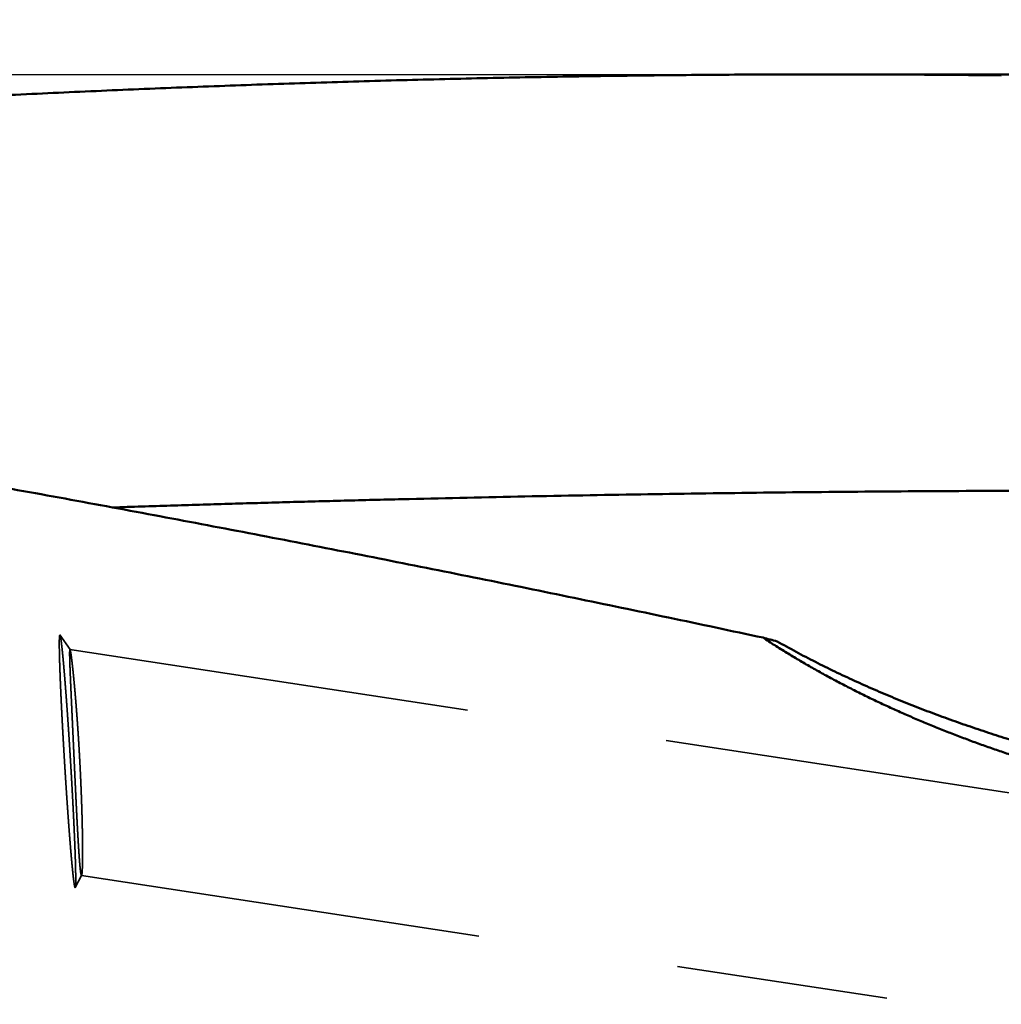
# Model space of a CAD drawing. Units: millimetres. Extents: x -96 to 247, y -73 to 79.
# Drawn here: x 182 to 198, y 0 to 16 of the extents above; entities that cross this region are included whole.
import ezdxf

# ---------------------------------------------------------------- set-up
doc = ezdxf.new("R2010")
doc.units = ezdxf.units.MM
doc.linetypes.add('DASHED2', pattern=[9.525, 6.35, -3.175])
for name, color, linetype, lineweight in [('1', 4, 'Continuous', 50), ('2', 7, 'Continuous', 25), ('3', 1, 'DASHED2', 35), ('nocut', 7, 'Continuous', 25), ('sk2', 7, 'Continuous', 25)]:
    doc.layers.add(name, color=color, linetype=linetype, lineweight=lineweight)
doc.styles.add('simplex', font='txt.shx', dxfattribs={"height": 3.5})
doc.dimstyles.new('コピー - ISO-25', dxfattribs={"dimscale": 0, "dimtxt": 3.5, "dimasz": 3.5, "dimexe": 1.5, "dimexo": 0, "dimgap": 2.3, "dimtad": 1, "dimdec": 8, "dimdsep": 46, "dimtxsty": 'simplex', "dimcen": 0.09, "dimclrd": 256, "dimclre": 256, "dimclrt": 256, "dimadec": 0, "dimazin": 0, "dimtfac": 1, "dimtofl": 0, "dimtmove": 0, "dimatfit": 3, "dimfxl": 1, "dimtolj": 1, "dimlwd": -1, "dimlwe": -1, "dimarcsym": 0})

# ---------------------------------------------------------------- blocks, each defined once
blk = doc.blocks.new('*D134')
at = {"layer": '2'}
for p, q in [((214.414, 15.069), (214.414, 31.5)), ((216.028, -6.176), (216.028, 31.5)), ((210.914, 30), (166.064, 30)), ((219.528, 30), (223.028, 30))]:
    blk.add_line(p, q, dxfattribs=at)
for points in [[(210.914, 29.417), (210.914, 30.583), (214.414, 30)], [(219.528, 30.583), (219.528, 29.417), (216.028, 30)]]:
    blk.add_solid(points, dxfattribs=at)
at = {"layer": 'Defpoints', "color": 0}
for p in [(216.028, 30), (214.414, 15.069), (216.028, -6.176)]:
    blk.add_point(p, dxfattribs=at)
at = {"layer": '2', "insert": (186.739, 34.05), "char_height": 3.5, "attachment_point": 5, "line_spacing_factor": 1.071429, "style": 'simplex'}
blk.add_mtext('\\A1;1.614 [.0636"]', dxfattribs=at)
blk = doc.blocks.new('*D145')
at = {"layer": '2'}
for p, q in [((28.05, 14.782), (28.05, 41.5)), ((216.028, -6.176), (216.028, 41.5)), ((31.55, 40), (212.528, 40))]:
    blk.add_line(p, q, dxfattribs=at)
for points in [[(31.55, 40.583), (31.55, 39.417), (28.05, 40)], [(212.528, 39.417), (212.528, 40.583), (216.028, 40)]]:
    blk.add_solid(points, dxfattribs=at)
at = {"layer": 'Defpoints', "color": 0}
for p in [(216.028, 40), (28.05, 14.782), (216.028, -6.176)]:
    blk.add_point(p, dxfattribs=at)
at = {"layer": '2', "insert": (122.039, 44.05), "char_height": 3.5, "attachment_point": 5, "line_spacing_factor": 1.071429, "style": 'simplex'}
blk.add_mtext('\\A1;187.98 [7.401"]', dxfattribs=at)
blk = doc.blocks.new('*D156')
at = {"layer": '2'}
for p, q in [((0, 21.725), (0, 51.5)), ((216.028, -6.176), (216.028, 51.5)), ((3.5, 50), (212.528, 50))]:
    blk.add_line(p, q, dxfattribs=at)
for points in [[(3.5, 50.583), (3.5, 49.417), (0, 50)], [(212.528, 49.417), (212.528, 50.583), (216.028, 50)]]:
    blk.add_solid(points, dxfattribs=at)
at = {"layer": 'Defpoints', "color": 0}
for p in [(216.028, 50), (0, 21.725), (216.028, -6.176)]:
    blk.add_point(p, dxfattribs=at)
at = {"layer": '2', "insert": (108.014, 54.05), "char_height": 3.5, "attachment_point": 5, "line_spacing_factor": 1.071429, "style": 'simplex'}
blk.add_mtext('\\A1;216.03 [8.505"]', dxfattribs=at)
blk = doc.blocks.new('*D178')
at = {"layer": 'Defpoints', "color": 0}
for p in [(216.028, 60), (-60.33, 14.847), (216.028, -6.176)]:
    blk.add_point(p, dxfattribs=at)
at = {"layer": 'sk2'}
for p, q in [((-60.33, 14.847), (-60.33, 61.5)), ((216.028, -6.176), (216.028, 61.5)), ((-56.83, 60), (212.528, 60))]:
    blk.add_line(p, q, dxfattribs=at)
for points in [[(-56.83, 60.583), (-56.83, 59.417), (-60.33, 60)], [(212.528, 59.417), (212.528, 60.583), (216.028, 60)]]:
    blk.add_solid(points, dxfattribs=at)
at = {"layer": 'sk2', "insert": (77.849, 64.05), "char_height": 3.5, "attachment_point": 5, "line_spacing_factor": 1.071429, "style": 'simplex'}
blk.add_mtext('\\A1;276.36 [10.880"]', dxfattribs=at)

msp = doc.modelspace()

# ---------------------------------------------------------------- linework, layer by layer
at = {"layer": '1'}
msp.add_line((194.995473, 14.7815), (205.265904, 14.7815), dxfattribs=at)
for centre, radius, start, end in [((195.023168, -214.222335), 229.003835, 89.310442, 90.004232), ((197.499446, 18.795685), 13.371919, 254.895428, 255.882505)]:
    msp.add_arc(centre, radius, start, end, dxfattribs=at)
for points, knots in [([(194.01494316, 5.88574748), (193.51813025, 5.99237042), (192.52407561, 6.20364149), (191.03175027, 6.5146551), (189.53818068, 6.81967148), (188.04338324, 7.11862406), (186.54737061, 7.41143261), (185.0501592, 7.69803857), (183.55176665, 7.97839416), (182.05220995, 8.25244973), (180.55150613, 8.52015419), (179.04967473, 8.78146416), (177.54674154, 9.03636618), (176.04273228, 9.28484247), (174.53767304, 9.52687719), (173.03158923, 9.76245094), (171.52451161, 9.99157949), (170.01647139, 10.21428369), (168.50749955, 10.43058387), (166.99762647, 10.64049767), (165.48688392, 10.84405695), (163.9753051, 11.04130897), (162.46292245, 11.23229801), (160.94976815, 11.41706854), (159.43587376, 11.59566755), (157.92127251, 11.76816568), (156.40599646, 11.93463167), (154.89007757, 12.09513537), (153.37354679, 12.24974436), (151.85643556, 12.39854237), (150.33877465, 12.541618), (148.82059432, 12.67905899), (147.30192385, 12.81095231), (145.78279081, 12.93739001), (144.26322124, 13.05847259), (142.74323974, 13.17429915), (141.22287064, 13.28496916), (139.70213734, 13.39058228), (138.18106303, 13.49125134), (136.6596699, 13.58708899), (135.13797996, 13.67820793), (133.61601524, 13.76472087), (132.09379775, 13.84674054), (130.5713495, 13.9243796), (129.04869251, 13.99775084), (127.52584755, 14.06696678), (126.00283217, 14.13214125), (124.47966055, 14.1933914), (122.95634455, 14.25083397), (121.43289583, 14.30458586), (119.90932604, 14.35476393), (118.38564684, 14.40148503), (116.86186989, 14.4448661), (115.33800678, 14.48502378), (113.81406817, 14.52207576), (112.2900628, 14.55613478), (110.76599754, 14.58730946), (109.24187843, 14.61570938), (107.71771149, 14.64144386), (106.19350274, 14.6646223), (104.66925819, 14.68535403), (103.14498385, 14.70374853), (101.62068564, 14.71991485), (100.09636864, 14.7339636), (98.57203658, 14.74599319), (97.0476921, 14.75609895), (95.52333747, 14.76437693), (93.99897494, 14.77092321), (92.47460679, 14.77583298), (90.95023529, 14.77920509), (89.42586254, 14.78112457), (88.40961378, 14.78152689), (87.90148971, 14.78150026)], [0, 0, 0, 0, 1.5243764916, 3.0487642523, 4.5731580601, 6.0975538002, 7.6219483047, 9.1463404042, 10.6707304317, 12.1951193117, 13.7195085381, 15.2438992119, 16.768290798, 18.292682681, 19.8170744022, 21.3414657374, 22.8658569407, 24.3902481736, 25.9146392868, 27.4390298588, 28.9634200071, 30.487810232, 32.0122004683, 33.5365900479, 35.0609784813, 36.5853667542, 38.1097553739, 39.6341439829, 41.1585316226, 42.6829186164, 44.2073053893, 45.7316913547, 47.2560749879, 48.7804565033, 50.3048387291, 51.8292236819, 53.3536123301, 54.8780052282, 56.402404157, 57.9268103242, 59.4512238522, 60.9756438038, 62.5000682083, 64.0244940875, 65.5489174817, 67.073333518, 68.5977399866, 70.1221400227, 71.6465364856, 73.1709313556, 74.6953257612, 76.2197200059, 77.7441135959, 79.268505267, 80.7928931564, 82.3172774511, 83.8416601545, 85.3660427359, 86.8904260669, 88.4148104444, 89.9391956149, 91.4635807978, 92.987964709, 94.5123458703, 96.0367246225, 97.561101993, 99.0854786527, 100.609854927, 102.1342308138, 103.6586060005, 105.1829798729, 106.7073520817, 106.7073520817, 106.7073520817, 106.7073520817]), ([(195.00625374, 14.78149986), (194.55406475, 14.78147654), (193.64967431, 14.77889316), (192.2931193, 14.76732), (190.93661935, 14.74832042), (189.58021654, 14.72207153), (188.22395192, 14.68877561), (186.86786675, 14.64862812), (185.5120019, 14.60182654), (184.15639268, 14.54856676), (182.80106391, 14.48904853), (181.44603014, 14.42347464), (180.09130108, 14.35204697), (178.73688631, 14.27496758), (177.3827954, 14.19243848), (176.02903793, 14.10466165), (174.67562254, 14.01183919), (173.32255403, 13.91417222), (171.96983349, 13.81185117), (170.61745845, 13.70506682), (169.26542584, 13.59400976), (167.91373262, 13.47887057), (166.56237572, 13.35983998), (165.21135202, 13.23710806), (163.86065635, 13.11086726), (162.51028133, 12.98129678), (161.16021729, 12.84856519), (159.81045275, 12.71284362), (158.46097641, 12.57430102), (157.11177628, 12.43311229), (155.76284268, 12.28943081), (154.86371649, 12.19213674), (154.4141967, 12.14310117)], [0, 0, 0, 0, 1.3565669679, 2.7131652033, 4.0697929589, 5.4264459268, 6.7831167243, 8.1397949189, 9.4964671121, 10.8531179155, 12.2097452048, 13.5663580584, 14.9229633218, 16.2795652321, 17.6361655084, 18.9927634421, 20.3493559882, 21.7059406105, 23.0625215427, 24.4191028349, 25.7756866533, 27.1322733607, 28.4888615971, 29.8454483593, 31.2020293722, 32.5586041566, 33.9151755066, 35.2717451704, 36.6283137648, 37.9848808455, 39.3414449989, 40.6980041714, 40.6980041714, 40.6980041714, 40.6980041714]), ([(202.02386698, 8.19413807), (201.71914648, 8.19650356), (201.10969916, 8.20051235), (200.19551555, 8.20435011), (199.28132288, 8.20605649), (198.36712511, 8.20566303), (197.45292619, 8.20320461), (196.5387301, 8.19871524), (195.62454087, 8.19222993), (194.7103626, 8.18378364), (193.79619937, 8.17341133), (192.88205529, 8.16114796), (191.96793443, 8.14702852), (191.0538409, 8.13108796), (190.13977878, 8.11336124), (189.22575217, 8.09388335), (188.31176513, 8.07268923), (187.39782176, 8.04981392), (186.48392613, 8.02529217), (185.57008228, 7.99915966), (184.65629444, 7.9714486), (184.04713777, 7.95195204), (183.74256992, 7.94194671)], [0, 0, 0, 0, 0.914189032, 1.8283794668, 2.7425725689, 3.6567693644, 4.5709706481, 5.4851769601, 6.3993884959, 7.3136051931, 8.2278267651, 9.1420527055, 10.0562822921, 10.9705145907, 11.8847484599, 12.798982556, 13.713215338, 14.6274450746, 15.5416698508, 16.4558875667, 17.3700959149, 18.2842923448, 18.2842923448, 18.2842923448, 18.2842923448]), ([(200.15441835, 3.42302966), (200.0822982, 3.43903507), (199.93820034, 3.47171951), (199.72251155, 3.52275355), (199.50730044, 3.5758255), (199.29259629, 3.63095403), (199.07842884, 3.6881603), (198.86482772, 3.7474647), (198.65182274, 3.80888819), (198.43944388, 3.87244994), (198.22772454, 3.93817576), (198.01670236, 4.00609993), (197.80641527, 4.07625472), (197.59690138, 4.14867286), (197.38819879, 4.22338697), (197.18034556, 4.30042961), (196.97338032, 4.3798335), (196.76734382, 4.4616291), (196.56228781, 4.5458649), (196.35826794, 4.63258976), (196.15534041, 4.72185182), (195.95356152, 4.81369939), (195.75298744, 4.90818057), (195.55367485, 5.00534407), (195.35568438, 5.10523341), (195.15909335, 5.20789713), (194.96399936, 5.31339384), (194.77050549, 5.42177599), (194.57871508, 5.53309573), (194.38873329, 5.6474084), (194.20065846, 5.76475662), (194.07661873, 5.84507957), (194.01494316, 5.88574748)], [0, 0, 0, 0, 0.2216244615, 0.4432668783, 0.6649232123, 0.8865895772, 1.1082628563, 1.3299407265, 1.5516216769, 1.7733049577, 1.9949886784, 2.2166698011, 2.4383464882, 2.6600182654, 2.8816860562, 3.1033522159, 3.3250205652, 3.5466950079, 3.7683738935, 3.9900554834, 4.2117404504, 4.433431954, 4.6551357148, 4.8768600871, 5.0986156408, 5.3203986631, 5.5421878304, 5.7639646108, 5.9857147704, 6.2074285578, 6.4291009163, 6.6507307684, 6.6507307684, 6.6507307684, 6.6507307684]), ([(194.23788489, 5.82762985), (194.28750449, 5.79936338), (194.38709208, 5.74343141), (194.53750339, 5.66138731), (194.68888079, 5.58112515), (194.84117177, 5.50260884), (194.99432201, 5.42579075), (195.14828703, 5.35063011), (195.30302872, 5.27708698), (195.45851076, 5.20511983), (195.61469687, 5.13468629), (195.77155339, 5.06574716), (195.9290531, 4.99827536), (196.08716858, 4.93224181), (196.24587268, 4.86761788), (196.4051382, 4.8043748), (196.56493797, 4.74248385), (196.72524476, 4.68191622), (196.88603156, 4.62264346), (197.04727222, 4.56463513), (197.20894603, 4.50786689), (197.37103756, 4.45232073), (197.53353226, 4.39797659), (197.69641578, 4.3448148), (197.85967374, 4.29281557), (198.02329175, 4.24195916), (198.18725543, 4.19222577), (198.35155048, 4.14359582), (198.51616258, 4.09604874), (198.68107968, 4.04957045), (198.84629062, 4.00414892), (199.01178419, 3.95977154), (199.17754921, 3.91642585), (199.3435745, 3.87409939), (199.50984888, 3.83277948), (199.6763614, 3.7924543), (199.78752373, 3.76622323), (199.84314163, 3.75327129)], [0, 0, 0, 0, 0.1713180608, 0.3426479184, 0.5139852334, 0.6853239927, 0.8566566278, 1.027982906, 1.1993076388, 1.3706341198, 1.5419640332, 1.7132984889, 1.8846392573, 2.0559872812, 2.2273424866, 2.3987038102, 2.5700692271, 2.7414357781, 2.912799597, 3.0841561165, 3.2555042449, 3.4268466673, 3.5981857385, 3.7695232965, 3.9408606719, 4.1121986994, 4.2835377274, 4.4548776288, 4.6262178831, 4.797558201, 4.9688983217, 5.140237699, 5.3115755029, 5.4829106252, 5.6542416848, 5.8255670378, 5.9968852592, 5.9968852592, 5.9968852592, 5.9968852592])]:
    msp.add_open_spline(points, degree=3, knots=knots, dxfattribs=at)
at = {"layer": '3'}
for p, q in [((12.403572, -4.383166), (182.907253, 5.929583)), ((183.068062, 5.696455), (182.909225, 5.928133)), ((183.066801, 5.697528), (205.543022, 2.271756)), ((183.251087, 2.131627), (183.150531, 1.938557)), ((183.248505, 2.129412), (195.968394, 0.190677)), ((183.248505, 2.129412), (195.968394, 0.190677)), ((12.576774, -8.38), (183.148747, 1.93688))]:
    msp.add_line(p, q, dxfattribs=at)
for points, knots in [([(182.90725261, 5.92958334), (182.9049498, 5.92383168), (182.90118802, 5.91170254), (182.9005072, 5.89272081), (182.89940916, 5.87370411), (182.89889835, 5.85463061), (182.89853024, 5.83556421), (182.89833432, 5.81649236), (182.89825181, 5.7974207), (182.89826511, 5.77834866), (182.89835315, 5.75927685), (182.89850743, 5.74020544), (182.8987203, 5.72113457), (182.898984, 5.70206432), (182.89929023, 5.68299473), (182.8996337, 5.66392582), (182.90001219, 5.64485761), (182.90042284, 5.62579008), (182.90086296, 5.60672322), (182.90132976, 5.58765699), (182.90182075, 5.56859138), (182.90233475, 5.54952638), (182.90287041, 5.53046197), (182.90342645, 5.51139815), (182.90400155, 5.49233488), (182.9045944, 5.47327216), (182.90520373, 5.45420997), (182.90582892, 5.4351483), (182.9064693, 5.41608714), (182.90712422, 5.39702647), (182.90779304, 5.37796629), (182.90847511, 5.35890657), (182.90916976, 5.33984731), (182.90987638, 5.32078849), (182.91059462, 5.30173011), (182.91132412, 5.28267216), (182.9120645, 5.26361463), (182.91281541, 5.2445575), (182.91357647, 5.22550078), (182.91434731, 5.20644446), (182.91512757, 5.18738852), (182.91591695, 5.16833295), (182.91671524, 5.14927776), (182.91752224, 5.13022294), (182.91833772, 5.11116847), (182.91916145, 5.09211437), (182.91999324, 5.07306061), (182.92083285, 5.05400719), (182.92168007, 5.03495411), (182.9225347, 5.01590137), (182.92339662, 4.99684895), (182.92426568, 4.97779686), (182.92514175, 4.95874508), (182.9260247, 4.93969363), (182.9269144, 4.92064249), (182.92781071, 4.90159166), (182.9287135, 4.88254114), (182.92962263, 4.86349092), (182.93053798, 4.84444099), (182.93145947, 4.82539137), (182.932387, 4.80634203), (182.93332049, 4.78729299), (182.93425983, 4.76824424), (182.93520494, 4.74919577), (182.93615573, 4.73014758), (182.9371121, 4.71109967), (182.93807396, 4.69205204), (182.93904123, 4.67300468), (182.94001385, 4.65395759), (182.94099179, 4.63491077), (182.941975, 4.61586422), (182.94296343, 4.59681795), (182.94395704, 4.57777194), (182.94495578, 4.55872619), (182.94595961, 4.53968071), (182.94696847, 4.5206355), (182.94798234, 4.50159055), (182.94900115, 4.48254587), (182.95002487, 4.46350144), (182.95105344, 4.44445728), (182.95208683, 4.42541337), (182.95312499, 4.40636972), (182.95416786, 4.38732633), (182.95521542, 4.3682832), (182.9562676, 4.34924032), (182.95732437, 4.3301977), (182.95838568, 4.31115533), (182.95945149, 4.29211321), (182.9605218, 4.27307134), (182.9615966, 4.25402973), (182.96267587, 4.23498837), (182.96375961, 4.21594727), (182.9648478, 4.19690642), (182.96594042, 4.17786582), (182.96703748, 4.15882548), (182.96813895, 4.1397854), (182.96924483, 4.12074558), (182.97035511, 4.10170601), (182.97146976, 4.0826667), (182.97258879, 4.06362764), (182.97371218, 4.04458885), (182.97483991, 4.02555031), (182.97597199, 4.00651203), (182.97710835, 3.98747401), (182.97824921, 3.96843627), (182.97939365, 3.94939865), (182.98016128, 3.93670717), (182.98054509, 3.93036138)], [0, 0, 0, 0, 0.0185865721, 0.0376511255, 0.0567246373, 0.0757956166, 0.0948682094, 0.1139400759, 0.1330119157, 0.1520839138, 0.1711558938, 0.1902278743, 0.2092999117, 0.2283719903, 0.2474440361, 0.266516016, 0.2855879639, 0.3046599025, 0.3237318406, 0.3428037745, 0.3618756988, 0.3809476215, 0.4000195486, 0.4190914816, 0.4381634179, 0.4572353509, 0.4763072744, 0.4953791913, 0.5144511057, 0.5335230199, 0.5525949348, 0.5716668499, 0.5907387632, 0.6098106733, 0.6288825817, 0.6479544899, 0.6670263988, 0.6860983086, 0.7051702189, 0.7242421289, 0.743314037, 0.762385943, 0.781457848, 0.8005297527, 0.8196016577, 0.838673563, 0.8577454686, 0.8768173741, 0.895889279, 0.9149611827, 0.9340330858, 0.9531049887, 0.9721768916, 0.9912487946, 1.0103206977, 1.0293926007, 1.0484645033, 1.067536405, 1.0866083057, 1.105680206, 1.1247521062, 1.1438240067, 1.1628959077, 1.1819678093, 1.2010397116, 1.2201116146, 1.2391835183, 1.2582554225, 1.2773273274, 1.2963992334, 1.3154711406, 1.3345430492, 1.3536149592, 1.3726868709, 1.3917587842, 1.4108306991, 1.4299026157, 1.4489745338, 1.4680464534, 1.4871183744, 1.5061902965, 1.5252622196, 1.5443341435, 1.5634060678, 1.5824779924, 1.6015499167, 1.6206218406, 1.6396937638, 1.6587656862, 1.6778376078, 1.6969095286, 1.7159814485, 1.7350533675, 1.7541252855, 1.7731972025, 1.7922691184, 1.8113410331, 1.8304129464, 1.8494848584, 1.8685567689, 1.8876286777, 1.9067005848, 1.92577249, 1.9448443932, 1.9639162943, 1.982988193, 2.0020603336, 2.0020603336, 2.0020603336, 2.0020603336]), ([(182.90922511, 5.92813298), (182.90920154, 5.92816743), (182.90915447, 5.92823576), (182.90908209, 5.92833663), (182.90900835, 5.92843598), (182.90893227, 5.92853409), (182.90885328, 5.92863117), (182.90877077, 5.92872734), (182.90868428, 5.92882266), (182.90859364, 5.92891678), (182.90849885, 5.92900888), (182.90840016, 5.92909793), (182.90829781, 5.92918286), (182.90819205, 5.92926262), (182.90808311, 5.92933614), (182.90797122, 5.92940238), (182.90785663, 5.92946026), (182.90773954, 5.92950871), (182.90762019, 5.92954667), (182.90749879, 5.9295729), (182.9073759, 5.9295867), (182.90729356, 5.92958572), (182.90725261, 5.92958334)], [0, 0, 0, 0, 0.000125243284, 0.0002488983591, 0.0003724360313, 0.000496396893, 0.0006213393634, 0.0007478453801, 0.0008765116833, 0.0010074081944, 0.0011397960695, 0.0012729169027, 0.0014060768489, 0.0015386619711, 0.0016701575144, 0.0018001718393, 0.0019284656271, 0.0020549864894, 0.0021799080918, 0.0023036716104, 0.0024270303111, 0.0025500959343, 0.0025500959343, 0.0025500959343, 0.0025500959343]), ([(183.0754549, 3.93610191), (183.07500768, 3.943496), (183.07411274, 3.95828407), (183.07276177, 3.98046565), (183.0714057, 4.00264685), (183.07004357, 4.02482769), (183.06867562, 4.04700818), (183.06730175, 4.0691883), (183.06592197, 4.09136805), (183.06453625, 4.11354744), (183.06314457, 4.13572645), (183.06174692, 4.15790509), (183.06034327, 4.18008335), (183.05893361, 4.20226124), (183.05751791, 4.22443873), (183.05609617, 4.24661584), (183.05466835, 4.26879256), (183.05323445, 4.29096889), (183.05179443, 4.31314482), (183.05034829, 4.33532035), (183.04889596, 4.35749548), (183.04743738, 4.3796702), (183.04597248, 4.40184449), (183.0445012, 4.42401837), (183.04302348, 4.44619181), (183.04153925, 4.46836482), (183.04004844, 4.49053739), (183.03855099, 4.51270951), (183.03704684, 4.53488118), (183.03553593, 4.55705239), (183.03401818, 4.57922313), (183.03249353, 4.6013934), (183.03096193, 4.62356319), (183.0294233, 4.6457325), (183.02787757, 4.66790132), (183.0263247, 4.69006965), (183.02476458, 4.71223747), (183.02319704, 4.73440476), (183.02162191, 4.75657152), (183.02003903, 4.77873773), (183.01844823, 4.80090337), (183.01684936, 4.82306843), (183.01524223, 4.84523289), (183.0136267, 4.86739674), (183.01200259, 4.88955995), (183.01036974, 4.91172252), (183.00872799, 4.93388443), (183.00707717, 4.95604566), (183.00541711, 4.9782062), (183.00374766, 5.00036603), (183.00206865, 5.02252513), (183.00037989, 5.0446835), (182.99868105, 5.06684109), (182.99697179, 5.08899789), (182.99525178, 5.11115384), (182.99352068, 5.13330894), (182.99177815, 5.15546313), (182.99002385, 5.1776164), (182.98825745, 5.19976871), (182.98647842, 5.22192002), (182.98468624, 5.24407026), (182.9828804, 5.26621939), (182.98106039, 5.28836736), (182.97922569, 5.31051413), (182.97737583, 5.33265964), (182.97551003, 5.35480381), (182.97362735, 5.37694655), (182.97172689, 5.39908777), (182.96980774, 5.42122738), (182.96786895, 5.44336528), (182.96590971, 5.46550138), (182.96392852, 5.48763553), (182.96192365, 5.50976754), (182.95989343, 5.53189726), (182.95783613, 5.55402449), (182.95575025, 5.57614907), (182.9536333, 5.59827072), (182.95148139, 5.62038898), (182.94929096, 5.64250343), (182.94705823, 5.66461362), (182.94477993, 5.68671914), (182.94244865, 5.70881917), (182.94005615, 5.73091278), (182.937594, 5.75299895), (182.93505538, 5.77507663), (182.93241347, 5.79714201), (182.92964307, 5.81919164), (182.92670647, 5.84121898), (182.92359431, 5.86322537), (182.92000501, 5.8851507), (182.91638179, 5.90708587), (182.91182835, 5.92122271), (182.90922511, 5.92813298)], [0, 0, 0, 0, 0.0222227872, 0.0444454039, 0.0666680242, 0.0888906476, 0.1111132738, 0.1333359024, 0.1555585331, 0.1777811656, 0.2000037994, 0.2222264344, 0.2444490702, 0.2666717066, 0.2888943434, 0.3111169802, 0.3333396168, 0.3555622531, 0.3777848889, 0.400007524, 0.4222301583, 0.4444527916, 0.4666754241, 0.4888980557, 0.5111206865, 0.5333433168, 0.5555659466, 0.5777885764, 0.6000112064, 0.622233837, 0.6444564686, 0.6666791018, 0.6889017372, 0.7111243753, 0.7333470169, 0.7555696626, 0.7777923124, 0.8000149646, 0.8222376181, 0.8444602714, 0.8666829237, 0.888905574, 0.9111282217, 0.9333508663, 0.9555735075, 0.9777961451, 1.0000187793, 1.0222414103, 1.0444640386, 1.066686665, 1.0889092902, 1.111131915, 1.1333545386, 1.1555771606, 1.1777997811, 1.2000224005, 1.22224502, 1.244467641, 1.2666902645, 1.2889128892, 1.311135514, 1.3333581388, 1.3555807644, 1.3778033925, 1.4000260257, 1.4222486619, 1.444471297, 1.4666939288, 1.4889165575, 1.5111391855, 1.5333618168, 1.5555844502, 1.5778070848, 1.6000297248, 1.6222523804, 1.6444750671, 1.666697775, 1.6889204675, 1.7111431231, 1.7333657394, 1.7555883328, 1.777810934, 1.8000336222, 1.8222565448, 1.8444797881, 1.866702854, 1.8889253611, 1.9111475536, 1.933371414, 1.9555911029, 1.9778217568, 1.9999748002, 1.9999748002, 1.9999748002, 1.9999748002]), ([(183.13354679, 3.93961554), (183.13330105, 3.94494433), (183.13280824, 3.95560179), (183.13207204, 3.97158808), (183.13133537, 3.98757428), (183.13059914, 4.0035605), (183.1298631, 4.01954673), (183.12912728, 4.03553297), (183.12839166, 4.05151922), (183.12765622, 4.06750548), (183.12692095, 4.08349174), (183.12618582, 4.09947801), (183.12545083, 4.11546429), (183.12471596, 4.13145058), (183.12398119, 4.14743686), (183.1232465, 4.16342316), (183.12251187, 4.17940945), (183.1217773, 4.19539575), (183.12104277, 4.21138205), (183.12030825, 4.22736835), (183.11957374, 4.24335465), (183.11883921, 4.25934095), (183.11810466, 4.27532725), (183.11737005, 4.29131354), (183.11663539, 4.30729983), (183.11590069, 4.32328613), (183.11516594, 4.33927242), (183.11443115, 4.3552587), (183.11369633, 4.37124499), (183.11296148, 4.38723127), (183.1122266, 4.40321756), (183.1114917, 4.41920384), (183.11075677, 4.43519012), (183.11002183, 4.4511764), (183.10928688, 4.46716268), (183.10855192, 4.48314896), (183.10781695, 4.49913524), (183.10708199, 4.51512152), (183.10634703, 4.5311078), (183.10561207, 4.54709408), (183.10487713, 4.56308036), (183.1041422, 4.57906664), (183.10340729, 4.59505292), (183.1026724, 4.6110392), (183.10193754, 4.62702549), (183.10120274, 4.64301177), (183.10046803, 4.65899807), (183.09973345, 4.67498436), (183.09899901, 4.69097067), (183.09826476, 4.70695698), (183.09753073, 4.7229433), (183.09679694, 4.73892963), (183.09606343, 4.75491598), (183.09533023, 4.77090234), (183.09459737, 4.78688872), (183.09386492, 4.80287511), (183.09313294, 4.81886153), (183.09240147, 4.83484797), (183.09167058, 4.85083443), (183.09094032, 4.86682093), (183.09021076, 4.88280746), (183.08948194, 4.89879402), (183.08875392, 4.91478061), (183.08802676, 4.93076725), (183.08730058, 4.94675393), (183.08657549, 4.96274066), (183.08585158, 4.97872745), (183.08512896, 4.99471429), (183.08440775, 5.0107012), (183.08368806, 5.02668817), (183.08296998, 5.04267522), (183.08225363, 5.05866234), (183.08153914, 5.07464955), (183.08082674, 5.09063685), (183.08011662, 5.10662426), (183.07940897, 5.12261177), (183.07870401, 5.1385994), (183.07800192, 5.15458716), (183.07730293, 5.17057505), (183.0766072, 5.18656309), (183.07591502, 5.20255128), (183.07522679, 5.21853964), (183.07454288, 5.23452819), (183.07386368, 5.25051694), (183.07318957, 5.2665059), (183.07252093, 5.2824951), (183.07185812, 5.29848454), (183.07120158, 5.31447425), (183.07055216, 5.33046425), (183.06991064, 5.34645456), (183.06927782, 5.36244522), (183.0686545, 5.37843624), (183.06804151, 5.39442767), (183.06743954, 5.41041951), (183.06685009, 5.42641182), (183.06627495, 5.44240466), (183.06571582, 5.45839807), (183.06517444, 5.47439212), (183.06465246, 5.49038685), (183.06415193, 5.5063823), (183.06367813, 5.52237855), (183.06323604, 5.53837568), (183.06283095, 5.55437374), (183.06246714, 5.57037277), (183.06215347, 5.58637298), (183.06190425, 5.60237421), (183.06173331, 5.6183769), (183.06168245, 5.63437889), (183.0617304, 5.65038753), (183.06222328, 5.66636842), (183.06232896, 5.68231279), (183.06507715, 5.69261268), (183.06680119, 5.6975282)], [0, 0, 0, 0, 0.0160033641, 0.0320065294, 0.0480096946, 0.0640128599, 0.0800160251, 0.0960191904, 0.1120223557, 0.128025521, 0.1440286863, 0.1600318516, 0.1760350169, 0.1920381822, 0.2080413475, 0.2240445129, 0.2400476782, 0.2560508436, 0.2720540089, 0.2880571743, 0.3040603396, 0.320063505, 0.3360666703, 0.3520698357, 0.368073001, 0.3840761664, 0.4000793317, 0.416082497, 0.4320856623, 0.4480888277, 0.464091993, 0.4800951583, 0.4960983236, 0.5121014889, 0.5281046542, 0.5441078195, 0.5601109848, 0.5761141501, 0.5921173154, 0.6081204807, 0.624123646, 0.6401268113, 0.6561299766, 0.6721331419, 0.6881363073, 0.7041394726, 0.7201426379, 0.7361458032, 0.7521489686, 0.7681521339, 0.7841552993, 0.8001584646, 0.81616163, 0.8321647954, 0.8481679609, 0.8641711263, 0.8801742918, 0.8961774572, 0.9121806227, 0.9281837881, 0.9441869535, 0.960190119, 0.9761932844, 0.99219645, 1.0081996155, 1.0242027811, 1.0402059467, 1.0562091123, 1.072212278, 1.0882154439, 1.10421861, 1.1202217766, 1.1362249435, 1.1522281105, 1.1682312774, 1.184234444, 1.2002376104, 1.2162407765, 1.2322439427, 1.2482471091, 1.2642502759, 1.2802534427, 1.2962566097, 1.3122597773, 1.3282629461, 1.3442661173, 1.3602692922, 1.3762724711, 1.3922756507, 1.408278828, 1.4242820016, 1.440285171, 1.4562883375, 1.4722915032, 1.4882946691, 1.504297838, 1.5203010171, 1.5363042191, 1.5523074621, 1.5683107464, 1.5843140195, 1.6003172423, 1.6163204062, 1.6323235371, 1.6483267071, 1.6643300653, 1.6803332626, 1.6963359273, 1.7123405123, 1.7283417658, 1.7443500474, 1.759977334, 1.759977334, 1.759977334, 1.759977334]), ([(183.06680119, 5.6975282), (183.06682813, 5.69752396), (183.06688214, 5.69751382), (183.06696115, 5.6974895), (183.06703835, 5.69745917), (183.06711325, 5.69742368), (183.06718583, 5.69738405), (183.067256, 5.69734058), (183.06732386, 5.69729357), (183.06738951, 5.69724329), (183.06745305, 5.69719001), (183.06751458, 5.69713402), (183.06757422, 5.69707559), (183.06763204, 5.697015), (183.06768817, 5.69695251), (183.0677427, 5.69688839), (183.06779573, 5.69682293), (183.06784737, 5.6967564), (183.0678977, 5.69668907), (183.06794696, 5.6966211), (183.06799513, 5.69655267), (183.0680267, 5.69650674), (183.06804238, 5.69648382)], [0, 0, 0, 0, 0.0000818011383, 0.0001645799008, 0.00024756809, 0.0003304746476, 0.0004130700135, 0.0004955184948, 0.0005779950926, 0.0006606282005, 0.0007435044857, 0.000826672612, 0.0009101468085, 0.000993910395, 0.0010779192215, 0.0011621049562, 0.0012463781945, 0.0013306313648, 0.0014147415506, 0.0014985736771, 0.0015824603478, 0.0016657687331, 0.0016657687331, 0.0016657687331, 0.0016657687331]), ([(183.06804238, 5.69648382), (183.07027174, 5.69038137), (183.07419915, 5.67792694), (183.07747989, 5.65864996), (183.08077165, 5.6393845), (183.08367878, 5.62005186), (183.0864519, 5.60070172), (183.08909205, 5.58133249), (183.09162955, 5.56194948), (183.09408305, 5.54255551), (183.09647343, 5.52315378), (183.09880586, 5.50374518), (183.10108654, 5.48433053), (183.10332153, 5.4649106), (183.10551652, 5.4454861), (183.10767398, 5.42605736), (183.10979666, 5.40662476), (183.11188719, 5.38718867), (183.1139484, 5.36774945), (183.11598231, 5.34830738), (183.11798998, 5.3288626), (183.11997266, 5.30941526), (183.12193156, 5.28996552), (183.12386791, 5.27051352), (183.12578287, 5.2510594), (183.12767706, 5.23160325), (183.12955114, 5.21214515), (183.13140577, 5.19268518), (183.13324159, 5.17322343), (183.13505927, 5.15375998), (183.13685942, 5.13429491), (183.13864238, 5.11482825), (183.14040853, 5.09536006), (183.14215823, 5.07589039), (183.14389184, 5.05641928), (183.14560973, 5.03694677), (183.14731228, 5.01747293), (183.14899977, 4.99799777), (183.15067242, 4.97852134), (183.15233048, 4.95904365), (183.15397419, 4.93956475), (183.15560379, 4.92008465), (183.1572195, 4.90060339), (183.1588216, 4.88112101), (183.16041023, 4.86163751), (183.1619855, 4.84215292), (183.16354753, 4.82266727), (183.16509646, 4.80318055), (183.16663238, 4.7836928), (183.16815544, 4.76420404), (183.16966574, 4.74471427), (183.1711634, 4.72522352), (183.17264855, 4.70573182), (183.17412131, 4.68623916), (183.17558179, 4.66674559), (183.17703011, 4.6472511), (183.1784664, 4.62775573), (183.17989078, 4.60825949), (183.18130337, 4.58876239), (183.18270425, 4.56926446), (183.18409349, 4.5497657), (183.18547111, 4.53026612), (183.18683719, 4.51076573), (183.18819176, 4.49126454), (183.18953489, 4.47176256), (183.19086661, 4.4522598), (183.19218698, 4.43275626), (183.19349605, 4.41325197), (183.19479388, 4.39374692), (183.1960805, 4.37424112), (183.19735598, 4.35473459), (183.19862036, 4.33522734), (183.1998737, 4.31571937), (183.20111604, 4.29621069), (183.20234743, 4.27670132), (183.20356793, 4.25719125), (183.20477756, 4.23768051), (183.20597632, 4.2181691), (183.20716425, 4.19865702), (183.20834135, 4.17914428), (183.20950765, 4.1596309), (183.21066317, 4.14011688), (183.21180791, 4.12060223), (183.21294191, 4.10108695), (183.21406517, 4.08157106), (183.21517772, 4.06205457), (183.21627958, 4.04253747), (183.21737075, 4.02301978), (183.21845131, 4.00350151), (183.21952103, 3.98398266), (183.22058087, 3.96446322), (183.22127854, 3.95144976), (183.22162632, 3.94494295)], [0, 0, 0, 0, 0.0194907505, 0.0390471587, 0.0585924406, 0.0781417724, 0.097689439, 0.1172374241, 0.1367859024, 0.1563345389, 0.1758829194, 0.1954310996, 0.2149791995, 0.2345272907, 0.254075405, 0.2736235549, 0.2931717376, 0.3127199361, 0.3322681207, 0.351816279, 0.3713644232, 0.3909125623, 0.4104607005, 0.4300088373, 0.4495569712, 0.4691051056, 0.488653243, 0.5082013838, 0.5277495266, 0.5472976679, 0.5668458051, 0.5863939399, 0.6059420738, 0.6254902074, 0.6450383405, 0.6645864718, 0.6841345994, 0.7036827244, 0.7232308495, 0.7427789767, 0.7623271078, 0.7818752437, 0.801423385, 0.8209715319, 0.8405196848, 0.8600678444, 0.8796160111, 0.8991641851, 0.9187123664, 0.9382605547, 0.9578087494, 0.9773569498, 0.9969051548, 1.0164533633, 1.0360015737, 1.0555497844, 1.0750979934, 1.0946461987, 1.1141943978, 1.13374259, 1.1532907765, 1.1728389586, 1.1923871374, 1.2119353141, 1.2314834894, 1.2510316644, 1.2705798399, 1.2901280165, 1.3096761948, 1.3292243753, 1.3487725586, 1.3683207449, 1.3878689345, 1.4074171276, 1.4269653243, 1.4465135244, 1.4660617271, 1.4856099317, 1.505158137, 1.5247063423, 1.5442545464, 1.5638027483, 1.583350947, 1.6028991414, 1.6224473304, 1.6419955128, 1.6615436874, 1.681091853, 1.7006400085, 1.7201881524, 1.7397362835, 1.7592845844, 1.7592845844, 1.7592845844, 1.7592845844]), ([(182.98054509, 3.93036138), (182.98092891, 3.9240156), (182.98169656, 3.91132412), (182.982855, 3.89228735), (182.98401702, 3.87325088), (182.98518355, 3.85421469), (182.98635435, 3.83517875), (182.9875295, 3.81614308), (182.98870899, 3.79710768), (182.98989284, 3.77807255), (182.99108107, 3.75903769), (182.99227367, 3.7400031), (182.99347067, 3.72096879), (182.99467207, 3.70193475), (182.99587789, 3.68290099), (182.99708814, 3.66386751), (182.99830282, 3.64483431), (182.99952196, 3.62580139), (183.00074555, 3.60676876), (183.00197362, 3.58773642), (183.00320617, 3.56870437), (183.00444322, 3.54967261), (183.00568477, 3.53064114), (183.00693086, 3.51160996), (183.00818153, 3.49257909), (183.00943683, 3.47354852), (183.0106968, 3.45451826), (183.01196149, 3.43548832), (183.01323094, 3.41645869), (183.0145052, 3.39742939), (183.01578432, 3.37840041), (183.01706833, 3.35937176), (183.01835729, 3.34034345), (183.01965124, 3.32131548), (183.02095023, 3.30228786), (183.0222543, 3.28326058), (183.0235635, 3.26423366), (183.02487786, 3.24520709), (183.02619745, 3.22618089), (183.0275223, 3.20715506), (183.02885245, 3.18812959), (183.03018796, 3.16910451), (183.03152887, 3.1500798), (183.03287526, 3.13105548), (183.03422723, 3.11203156), (183.03558487, 3.09300804), (183.03694826, 3.07398493), (183.03831751, 3.05496225), (183.0396927, 3.03593999), (183.04107392, 3.01691817), (183.04246128, 2.9978968), (183.04385484, 2.97887588), (183.04525474, 2.95985542), (183.04666111, 2.94083544), (183.04807408, 2.92181595), (183.04949378, 2.90279696), (183.05092034, 2.88377849), (183.05235391, 2.86476054), (183.05379462, 2.84574313), (183.05524259, 2.82672627), (183.05669796, 2.80770997), (183.05816092, 2.78869426), (183.05963169, 2.76967915), (183.0611105, 2.75066466), (183.06259754, 2.73165082), (183.06409306, 2.71263764), (183.06559725, 2.69362514), (183.06711034, 2.67461335), (183.06863252, 2.65560228), (183.0701641, 2.63659197), (183.07170544, 2.61758244), (183.07325691, 2.59857374), (183.07481888, 2.5795659), (183.0763917, 2.56055896), (183.07797574, 2.54155294), (183.07957138, 2.5225479), (183.08117895, 2.50354386), (183.08279907, 2.48454088), (183.08443239, 2.46553903), (183.08607957, 2.44653838), (183.08774125, 2.42753899), (183.08941807, 2.40854092), (183.09111069, 2.38954425), (183.09281973, 2.37054905), (183.09454646, 2.35155544), (183.09629219, 2.33256357), (183.09805821, 2.31357358), (183.09984581, 2.29458561), (183.10165632, 2.27559981), (183.10349092, 2.25661631), (183.10535208, 2.2376354), (183.10724259, 2.21865738), (183.10916509, 2.19968256), (183.11112244, 2.18071126), (183.11311685, 2.16174378), (183.11515355, 2.14278077), (183.1172408, 2.12382327), (183.11938626, 2.10487229), (183.12159753, 2.0859289), (183.12388303, 2.06699429), (183.12626359, 2.04807162), (183.12875676, 2.02916241), (183.1314202, 2.01027937), (183.13422616, 1.99140648), (183.13760822, 1.97266075), (183.1405719, 1.95389946), (183.14576814, 1.94231214), (183.14874739, 1.93687996)], [0, 0, 0, 0, 0.0190721406, 0.0381440393, 0.0572159404, 0.0762878436, 0.0953597488, 0.1144316559, 0.1335035647, 0.1525754752, 0.1716473872, 0.1907193005, 0.2097912152, 0.2288631311, 0.2479350481, 0.2670069661, 0.2860788851, 0.3051508051, 0.3242227259, 0.3432946475, 0.3623665699, 0.381438493, 0.4005104169, 0.4195823413, 0.4386542658, 0.4577261901, 0.476798114, 0.4958700371, 0.5149419593, 0.5340138802, 0.5530857998, 0.572157718, 0.5912296345, 0.6103015495, 0.6293734627, 0.6484453744, 0.6675172845, 0.686589193, 0.7056611002, 0.7247330062, 0.7438049112, 0.7628768154, 0.781948719, 0.8010206221, 0.8200925244, 0.839164426, 0.858236327, 0.8773082274, 0.8963801277, 0.9154520279, 0.9345239287, 0.9535958304, 0.9726677329, 0.9917396359, 1.010811539, 1.029883442, 1.0489553449, 1.0680272478, 1.0870991509, 1.1061710547, 1.1252429595, 1.144314865, 1.1633867706, 1.182458676, 1.2015305809, 1.2206024856, 1.2396743906, 1.2587462966, 1.2778182047, 1.2968901147, 1.315962025, 1.3350339348, 1.3541058437, 1.3731777519, 1.3922496603, 1.4113215704, 1.4303934838, 1.4494653988, 1.4685373138, 1.4876092279, 1.5066811423, 1.5257530593, 1.5448249827, 1.5638969158, 1.5829688521, 1.6020407851, 1.6211127121, 1.6401846348, 1.6592565591, 1.678328493, 1.6974004311, 1.7164723697, 1.7355443175, 1.7546162975, 1.7736883432, 1.7927604219, 1.8118324592, 1.8309044397, 1.8499764198, 1.8690484179, 1.8881202577, 1.9071921242, 1.926264717, 1.9453356963, 1.9644092081, 1.9834737615, 2.0020603336, 2.0020603336, 2.0020603336, 2.0020603336]), ([(183.15053071, 1.93855749), (183.15228209, 1.94573114), (183.15509847, 1.96031373), (183.15605149, 1.9825257), (183.15697203, 2.0047238), (183.15740914, 2.02694487), (183.15766944, 2.04916557), (183.15776206, 2.07138836), (183.15772523, 2.0936113), (183.15758439, 2.11583401), (183.1573666, 2.13805593), (183.15707879, 2.16027684), (183.15672942, 2.18249674), (183.15632679, 2.20471572), (183.15587837, 2.22693383), (183.15538744, 2.24915107), (183.15485781, 2.27136745), (183.15429307, 2.29358298), (183.15369714, 2.31579768), (183.1530725, 2.33801157), (183.15242069, 2.36022465), (183.15174344, 2.38243697), (183.15104242, 2.40464855), (183.15031938, 2.42685942), (183.14957581, 2.44906961), (183.14881255, 2.47127913), (183.14803054, 2.493488), (183.1472307, 2.51569624), (183.14641392, 2.53790386), (183.14558116, 2.56011088), (183.1447332, 2.58231733), (183.14387051, 2.60452321), (183.14299361, 2.62672853), (183.14210302, 2.6489333), (183.14119925, 2.67113754), (183.14028282, 2.69334126), (183.13935426, 2.71554447), (183.1384139, 2.73774719), (183.1374621, 2.75994942), (183.13649918, 2.78215117), (183.13552548, 2.80435245), (183.13454134, 2.82655327), (183.1335471, 2.84875364), (183.1325431, 2.87095358), (183.13152953, 2.89315308), (183.13050653, 2.91535215), (183.12947429, 2.93755079), (183.12843296, 2.95974902), (183.12738272, 2.98194683), (183.12632372, 3.00414422), (183.12525613, 3.02634121), (183.12418012, 3.04853779), (183.12309585, 3.07073397), (183.12200349, 3.09292976), (183.1209032, 3.11512516), (183.11979515, 3.13732017), (183.11867951, 3.1595148), (183.11755643, 3.18170905), (183.11642609, 3.20390293), (183.1152886, 3.22609645), (183.11414402, 3.24828959), (183.1129924, 3.27048237), (183.11183381, 3.29267478), (183.11066831, 3.31486682), (183.10949598, 3.33705851), (183.10831688, 3.35924984), (183.10713107, 3.38144081), (183.10593861, 3.40363142), (183.10473958, 3.42582168), (183.10353402, 3.44801159), (183.10232202, 3.47020115), (183.10110364, 3.49239035), (183.09987893, 3.51457922), (183.09864797, 3.53676773), (183.09741081, 3.5589559), (183.09616753, 3.58114373), (183.09491814, 3.60333122), (183.09366265, 3.62551836), (183.09240108, 3.64770516), (183.09113347, 3.66989162), (183.08985982, 3.69207772), (183.08858015, 3.71426349), (183.08729448, 3.7364489), (183.08600284, 3.75863396), (183.08470524, 3.78081868), (183.08340171, 3.80300305), (183.08209225, 3.82518706), (183.08077689, 3.84737073), (183.07945569, 3.86955404), (183.07812844, 3.89173699), (183.07679608, 3.91391969), (183.07590213, 3.92870783), (183.0754549, 3.93610191)], [0, 0, 0, 0, 0.0221530434, 0.0443836973, 0.0666033862, 0.0888272466, 0.1110494391, 0.1332719462, 0.1554950121, 0.1777182555, 0.199941178, 0.2221638662, 0.2443864674, 0.2666090608, 0.2888316771, 0.3110543327, 0.3332770252, 0.3554997331, 0.3777224197, 0.3999450754, 0.4221677154, 0.44439035, 0.4666129834, 0.4888356147, 0.5110582427, 0.5332808714, 0.5555035032, 0.5777261383, 0.5999487745, 0.6221714076, 0.6443940358, 0.6666166613, 0.6888392861, 0.7110619109, 0.7332845356, 0.7555071592, 0.7777297802, 0.7999523996, 0.8221750191, 0.8443976396, 0.8666202616, 0.8888428852, 0.91106551, 0.9332881352, 0.9555107616, 0.9777333899, 0.9999560209, 1.0221786551, 1.0444012927, 1.0666239339, 1.0888465785, 1.1110692262, 1.1332918765, 1.1555145288, 1.1777371821, 1.1999598356, 1.2221824878, 1.2444051376, 1.2666277833, 1.2888504249, 1.311073063, 1.3332956984, 1.3555183316, 1.3777409632, 1.3999635938, 1.4221862238, 1.4444088536, 1.4666314834, 1.4888541137, 1.5110767445, 1.5332993761, 1.5555220086, 1.5777446419, 1.5999672762, 1.6221899113, 1.6444125471, 1.6666351834, 1.68885782, 1.7110804569, 1.7333030936, 1.75552573, 1.7777483658, 1.7999710008, 1.8221936346, 1.8444162671, 1.8666388978, 1.8888615264, 1.9110841526, 1.933306776, 1.9555293963, 1.977752013, 1.9999748002, 1.9999748002, 1.9999748002, 1.9999748002]), ([(183.2438286, 2.13744761), (183.24183296, 2.14521912), (183.23829314, 2.16089416), (183.23488375, 2.18474308), (183.23187896, 2.20863701), (183.2291997, 2.2325727), (183.22674689, 2.2565297), (183.22445886, 2.28050312), (183.22230749, 2.3044896), (183.22026353, 2.32848563), (183.21830208, 2.35248838), (183.2164152, 2.37649688), (183.21459293, 2.40051027), (183.2128253, 2.42452773), (183.21110659, 2.44854879), (183.20943228, 2.47257302), (183.20779758, 2.49659998), (183.20619754, 2.52062926), (183.20462937, 2.54466061), (183.20309081, 2.56869387), (183.20157949, 2.59272884), (183.200093, 2.61676536), (183.19862921, 2.64080327), (183.19718675, 2.66484247), (183.19576413, 2.68888286), (183.1943599, 2.71292433), (183.19297255, 2.73696677), (183.19160084, 2.76101011), (183.19024418, 2.78505431), (183.18890184, 2.80909931), (183.18757315, 2.83314507), (183.18625742, 2.85719155), (183.18495394, 2.88123871), (183.18366202, 2.9052865), (183.18238099, 2.92933487), (183.18111013, 2.95338379), (183.17984878, 2.9774332), (183.17859621, 3.00148306), (183.1773518, 3.02553334), (183.1761153, 3.04958403), (183.17488637, 3.07363509), (183.17366472, 3.09768652), (183.17245004, 3.1217383), (183.17124201, 3.14579041), (183.17004034, 3.16984284), (183.1688447, 3.19389556), (183.1676548, 3.21794858), (183.16647033, 3.24200186), (183.16529097, 3.26605539), (183.16411643, 3.29010916), (183.16294638, 3.31416314), (183.16178063, 3.33821733), (183.160619, 3.36227173), (183.15946133, 3.38632631), (183.15830742, 3.41038107), (183.15715711, 3.43443601), (183.15601021, 3.45849111), (183.15486655, 3.48254636), (183.15372594, 3.50660176), (183.15258822, 3.5306573), (183.1514532, 3.55471296), (183.1503207, 3.57876875), (183.14919055, 3.60282464), (183.14806256, 3.62688063), (183.14693661, 3.65093672), (183.14581258, 3.6749929), (183.14469038, 3.69904916), (183.1435699, 3.72310551), (183.14245104, 3.74716192), (183.14133369, 3.77121841), (183.14021774, 3.79527496), (183.13910309, 3.81933158), (183.13798965, 3.84338824), (183.13687725, 3.86744496), (183.13576603, 3.89150173), (183.13465495, 3.91555855), (183.13391657, 3.93159655), (183.13354679, 3.93961554)], [0, 0, 0, 0, 0.024070939, 0.0481523429, 0.0722396414, 0.0963226396, 0.1204041131, 0.1444862307, 0.1685691016, 0.1926521431, 0.2167348116, 0.240817252, 0.2648996286, 0.2889820277, 0.3130644778, 0.3371469749, 0.3612294886, 0.3853119729, 0.4093944271, 0.4334768688, 0.457559307, 0.4816417429, 0.5057241762, 0.5298066118, 0.5538890517, 0.5779714941, 0.6020539341, 0.6261363694, 0.6502188043, 0.6743012425, 0.6983836864, 0.7224661374, 0.7465485957, 0.7706310602, 0.7947135291, 0.8187959996, 0.842878468, 0.8669609297, 0.8910433819, 0.9151258262, 0.9392082645, 0.9632906984, 0.9873731292, 1.0114555581, 1.0355379858, 1.0596204129, 1.0837028397, 1.1077852664, 1.1318676927, 1.1559501185, 1.1800325434, 1.2041149676, 1.2281973914, 1.2522798154, 1.2763622396, 1.3004446643, 1.3245270894, 1.3486095151, 1.3726919413, 1.3967743677, 1.4208567943, 1.4449392207, 1.4690216467, 1.4931040718, 1.517186496, 1.5412689196, 1.5653513426, 1.5894337653, 1.6135161876, 1.6375986098, 1.6616810319, 1.6857634539, 1.7098458759, 1.7339282978, 1.7580107198, 1.7820931418, 1.8061756855, 1.8061756855, 1.8061756855, 1.8061756855]), ([(183.22162632, 3.94494295), (183.22198514, 3.93822995), (183.22270043, 3.9248039), (183.22375937, 3.90466411), (183.22480774, 3.88452383), (183.22584462, 3.86438293), (183.22687024, 3.84424145), (183.2278845, 3.82409939), (183.22888743, 3.80395675), (183.22987901, 3.78381354), (183.2308592, 3.76366977), (183.23182802, 3.74352544), (183.23278543, 3.72338056), (183.23373144, 3.70323514), (183.23466601, 3.68308919), (183.23558915, 3.66294271), (183.23650083, 3.64279571), (183.23740105, 3.6226482), (183.23828978, 3.60250018), (183.23916702, 3.58235166), (183.24003269, 3.56220264), (183.24088674, 3.54205313), (183.24172912, 3.52190314), (183.24255977, 3.50175266), (183.24337863, 3.4816017), (183.24418564, 3.46145026), (183.24498075, 3.44129835), (183.24576389, 3.42114598), (183.24653502, 3.40099314), (183.24729406, 3.38083984), (183.24804098, 3.36068609), (183.2487757, 3.34053188), (183.24949817, 3.32037723), (183.25020833, 3.30022213), (183.25090613, 3.2800666), (183.25159152, 3.25991063), (183.25226433, 3.23975423), (183.25292442, 3.2195974), (183.25357161, 3.19944016), (183.25420577, 3.1792825), (183.25482672, 3.15912444), (183.2554343, 3.13896597), (183.25602837, 3.11880711), (183.25660876, 3.09864785), (183.25717531, 3.07848821), (183.25772787, 3.05832819), (183.25826627, 3.03816779), (183.25879036, 3.01800703), (183.25929998, 2.9978459), (183.25979497, 2.97768441), (183.26027519, 2.95752257), (183.26074033, 2.93736039), (183.26119008, 2.91719786), (183.26162409, 2.89703499), (183.26204203, 2.87687178), (183.26244359, 2.85670824), (183.26282842, 2.83654437), (183.26319622, 2.81638018), (183.2635465, 2.79621568), (183.26387877, 2.77605087), (183.26419251, 2.75588576), (183.26448723, 2.73572036), (183.26476241, 2.71555469), (183.26501757, 2.69538875), (183.26525211, 2.67522255), (183.26546511, 2.65505611), (183.26565567, 2.63488945), (183.2658229, 2.61472259), (183.2659659, 2.59455554), (183.26608382, 2.57438833), (183.26617555, 2.55422097), (183.26623937, 2.5340535), (183.26627367, 2.51388596), (183.26627679, 2.49371838), (183.26624709, 2.4735508), (183.26618296, 2.45338327), (183.26608095, 2.4332159), (183.26593755, 2.41304879), (183.2657492, 2.39288208), (183.26551265, 2.3727159), (183.26522339, 2.35255039), (183.26487338, 2.33238579), (183.26445478, 2.31222235), (183.26396082, 2.29206043), (183.26337991, 2.27190072), (183.26268422, 2.25174487), (183.26185265, 2.23159406), (183.26084679, 2.21145194), (183.25964308, 2.19131745), (183.25797028, 2.17122539), (183.2561644, 2.15112623), (183.25297856, 2.13802581), (183.2510715, 2.13159755)], [0, 0, 0, 0, 0.020167733, 0.0403352717, 0.060502824, 0.0806703886, 0.1008379641, 0.1210055493, 0.1411731428, 0.1613407434, 0.1815083497, 0.2016759607, 0.2218435751, 0.2420111918, 0.2621788095, 0.2823464271, 0.3025140436, 0.3226816578, 0.3428492687, 0.3630168755, 0.3831844782, 0.403352077, 0.4235196722, 0.4436872641, 0.4638548533, 0.4840224403, 0.5041900257, 0.5243576104, 0.5445251952, 0.5646927811, 0.5848603693, 0.6050279608, 0.625195557, 0.6453631594, 0.6655307693, 0.6856983878, 0.7058660128, 0.7260336414, 0.7462012711, 0.7663688996, 0.7865365248, 0.8067041452, 0.8268717594, 0.8470393664, 0.8672069654, 0.8873745561, 0.9075421384, 0.9277097126, 0.9478772794, 0.9680448397, 0.9882123946, 1.0083799441, 1.0285474881, 1.0487150273, 1.0688825629, 1.0890500973, 1.1092176333, 1.1293851742, 1.1495527188, 1.1697202646, 1.1898878104, 1.2100553565, 1.2302229046, 1.2503904577, 1.270558016, 1.2907255743, 1.3108931291, 1.3310606799, 1.3512282294, 1.3713957834, 1.3915633434, 1.4117309041, 1.4318984654, 1.4520660349, 1.4722336274, 1.4924012537, 1.5125688813, 1.532736482, 1.5529040488, 1.5730715979, 1.5932391482, 1.6134067219, 1.6335744058, 1.6537423611, 1.6739104943, 1.6940783252, 1.7142457277, 1.7344131479, 1.7545815301, 1.7747469217, 1.7949183321, 1.8150338502, 1.8150338502, 1.8150338502, 1.8150338502]), ([(183.24850452, 2.12941234), (183.24835235, 2.12943745), (183.24805185, 2.12952007), (183.2476447, 2.12975587), (183.24728139, 2.13006845), (183.24695505, 2.13044078), (183.24665882, 2.13085452), (183.24638747, 2.13129261), (183.24613435, 2.1317387), (183.24589489, 2.13218297), (183.24567053, 2.13262403), (183.24545983, 2.13306222), (183.24526159, 2.13349831), (183.24507452, 2.13393302), (183.24489735, 2.13436707), (183.24472881, 2.13480119), (183.24456763, 2.13523611), (183.24441254, 2.13567256), (183.24426223, 2.13611126), (183.24411556, 2.13655297), (183.24397071, 2.13699853), (183.24387616, 2.13729743), (183.2438286, 2.13744761)], [0, 0, 0, 0, 0.0004626762241, 0.0009240351911, 0.0013997129848, 0.001894706324, 0.0024058169003, 0.0029246790824, 0.0034399681217, 0.0039443563438, 0.0044386563376, 0.0049243526214, 0.0054028869065, 0.0058756563254, 0.0063440124516, 0.0068092614592, 0.0072726655252, 0.0077354454809, 0.0081987846853, 0.0086638341347, 0.0091317205125, 0.0096043170897, 0.0096043170897, 0.0096043170897, 0.0096043170897]), ([(183.2510715, 2.13159755), (183.25104491, 2.13154628), (183.2509914, 2.13144476), (183.25090978, 2.13129376), (183.25082584, 2.13114476), (183.2507382, 2.13099709), (183.25064561, 2.13085038), (183.25054682, 2.13070428), (183.25044071, 2.13055858), (183.25032672, 2.13041369), (183.2502049, 2.13027084), (183.25007571, 2.13013193), (183.24993975, 2.12999899), (183.24979758, 2.12987405), (183.24964976, 2.12975911), (183.24949684, 2.1296562), (183.24933936, 2.12956735), (183.24917781, 2.12949463), (183.24901269, 2.1294401), (183.2488445, 2.12940607), (183.24867411, 2.12939423), (183.24856069, 2.12940393), (183.24850452, 2.12941234)], [0, 0, 0, 0, 0.000173269925, 0.0003442647117, 0.0005149384752, 0.0006862875959, 0.0008593672457, 0.0010352988205, 0.001215273076, 0.0013999943388, 0.00158822469, 0.0017783541549, 0.0019688813889, 0.002158446708, 0.0023458754756, 0.0025302350729, 0.0027109090019, 0.0028876906159, 0.0030608956311, 0.0032314848462, 0.0034011794445, 0.0035715694898, 0.0035715694898, 0.0035715694898, 0.0035715694898]), ([(183.14874739, 1.93687996), (183.14878901, 1.9368827), (183.14887262, 1.9368921), (183.14899565, 1.93692159), (183.14911573, 1.93696267), (183.14923155, 1.9370138), (183.14934263, 1.93707342), (183.14944871, 1.9371408), (183.14954997, 1.9372153), (183.14964665, 1.93729629), (183.14973897, 1.93738318), (183.14982714, 1.93747535), (183.14991141, 1.93757221), (183.14999198, 1.93767316), (183.15006909, 1.93777759), (183.15014295, 1.93788491), (183.15021378, 1.93799452), (183.15028179, 1.93810582), (183.15034722, 1.93821821), (183.15041025, 1.9383311), (183.15047136, 1.93844414), (183.15051107, 1.93851969), (183.15053071, 1.93855749)], [0, 0, 0, 0, 0.0001251230728, 0.0002517794538, 0.0003787507423, 0.0005053875126, 0.0006311793234, 0.0007565837552, 0.0008820886978, 0.001008053878, 0.0011347192172, 0.0012622151517, 0.0013905742178, 0.0015197429455, 0.0016495933484, 0.001779933607, 0.0019105177027, 0.0020410540102, 0.0021712128713, 0.0023006333204, 0.0024289301974, 0.0025566954909, 0.0025566954909, 0.0025566954909, 0.0025566954909])]:
    msp.add_open_spline(points, degree=3, knots=knots, dxfattribs=at)
at = {"layer": 'nocut'}
msp.add_line((28.96868, 14.7815), (214.296111, 14.7815), dxfattribs=at)

# ---------------------------------------------------------------- dimensions: what is measured, and where the dimension line sits
at = {"layer": '2'}
for base, p1, p2, picture, middle in [((216.028, 50), (0, 21.724998), (216.028, -6.175758), '*D156', (108.014, 54.05)), ((216.028, 40), (28.05, 14.781502), (216.028, -6.175755), '*D145', (122.039, 44.05))]:
    dim = msp.add_linear_dim(base=base, p1=p1, p2=p2, dimstyle='コピー - ISO-25', override={"dimscale": 1, "dimdec": 2}, dxfattribs=at)
    dim.commit()
    dim.dimension.update_dxf_attribs({"geometry": picture, "text_midpoint": middle})
dim = msp.add_linear_dim(base=(216.028, 30), p1=(214.413731, 15.069195), p2=(216.028, -6.175755), dimstyle='コピー - ISO-25', override={"dimscale": 1, "dimdec": 3}, dxfattribs=at)
dim.commit()
dim.dimension.update_dxf_attribs({"geometry": '*D134', "text_midpoint": (186.738731, 30), "dimtype": 160})
at = {"layer": 'sk2'}
dim = msp.add_linear_dim(base=(216.028, 60), p1=(-60.33, 14.847092), p2=(216.028, -6.175758), dimstyle='コピー - ISO-25', override={"dimscale": 1, "dimdec": 2}, dxfattribs=at)
dim.commit()
dim.dimension.update_dxf_attribs({"geometry": '*D178', "text_midpoint": (77.849, 64.05)})

doc.saveas('drawing.dxf')
